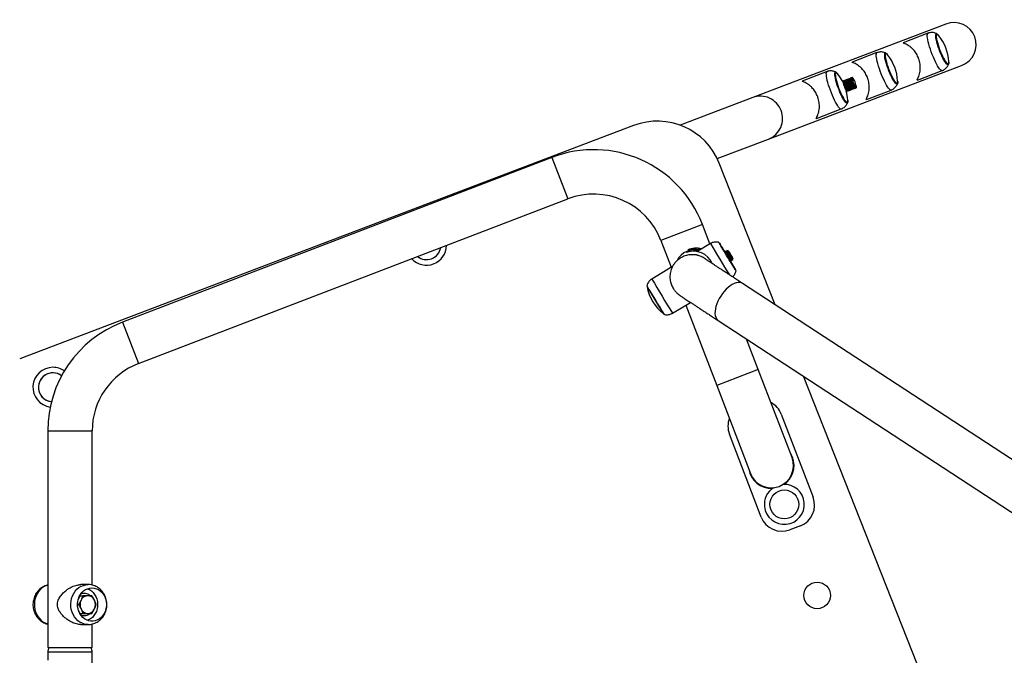
# Model space of a CAD drawing. Units: millimetres. Extents: x 0.32 to 7.29, y 0.29 to 5.24.
# Drawn here: x 4.21 to 5.1, y 2.79 to 3.36 of the extents above; entities that cross this region are included whole.
import ezdxf

# ---------------------------------------------------------------- set-up
doc = ezdxf.new("R2010")
doc.units = ezdxf.units.MM

msp = doc.modelspace()

# ---------------------------------------------------------------- linework, layer by layer
at = {"color": 7, "linetype": 'Continuous', "lineweight": 25}
for p, q in [((5.04414, 3.36036), (4.8703, 3.29424)), ((5.02811, 3.35213), (5.00577, 3.34363)), ((5.0379, 3.34993), (5.03724, 3.35068)), ((4.98215, 3.33464), (4.95981, 3.32615)), ((4.99194, 3.33245), (4.99128, 3.3332)), ((4.88452, 3.25685), (5.05836, 3.32298)), ((4.93721, 3.31755), (4.91487, 3.30905)), ((4.947, 3.31536), (4.94635, 3.31611)), ((5.0186, 3.30999), (5.04091, 3.31848)), ((4.95138, 3.30857), (4.95129, 3.30861)), ((4.95158, 3.30903), (4.95131, 3.3084)), ((4.95169, 3.30915), (4.95168, 3.30915)), ((4.9523, 3.30892), (4.95185, 3.30913)), ((4.9525, 3.30938), (4.95223, 3.30875)), ((4.95262, 3.3095), (4.95261, 3.3095)), ((4.95323, 3.30927), (4.95277, 3.30948)), ((4.95342, 3.30973), (4.95316, 3.3091)), ((4.95354, 3.30985), (4.95353, 3.30985)), ((4.95415, 3.30962), (4.95369, 3.30983)), ((4.95435, 3.31008), (4.95408, 3.30945)), ((4.95446, 3.3102), (4.95445, 3.3102)), ((4.95507, 3.30997), (4.95461, 3.31019)), ((4.95527, 3.31043), (4.955, 3.3098)), ((4.95538, 3.31055), (4.95537, 3.31055)), ((4.95599, 3.31032), (4.95554, 3.31054)), ((4.95619, 3.31078), (4.95592, 3.31016)), ((4.9563, 3.3109), (4.95629, 3.3109)), ((4.95691, 3.31067), (4.95646, 3.31089)), ((4.95711, 3.31114), (4.95684, 3.31051)), ((4.95723, 3.31125), (4.95722, 3.31125)), ((4.95784, 3.31102), (4.95738, 3.31124)), ((4.95803, 3.31149), (4.95777, 3.31086)), ((4.95815, 3.31161), (4.95814, 3.3116)), ((4.95876, 3.31137), (4.9583, 3.31159)), ((4.95896, 3.31184), (4.95869, 3.31121)), ((4.95907, 3.31196), (4.95906, 3.31195)), ((4.95968, 3.31172), (4.95922, 3.31194)), ((4.95988, 3.31219), (4.95961, 3.31156)), ((4.95999, 3.31231), (4.95998, 3.3123)), ((4.95447, 3.30011), (4.95509, 3.29982)), ((4.95459, 3.29994), (4.95463, 3.30003)), ((4.95524, 3.2998), (4.95525, 3.2998)), ((4.95525, 3.2998), (4.95535, 3.29992)), ((4.95535, 3.29992), (4.95555, 3.30038)), ((4.95539, 3.30046), (4.95601, 3.30017)), ((4.95616, 3.30015), (4.95617, 3.30015)), ((4.95617, 3.30015), (4.95628, 3.30027)), ((4.95628, 3.30027), (4.95647, 3.30073)), ((4.95631, 3.30081), (4.95693, 3.30052)), ((4.95708, 3.3005), (4.95709, 3.30051)), ((4.95709, 3.30051), (4.9572, 3.30062)), ((4.9572, 3.30062), (4.95739, 3.30109)), ((4.95723, 3.30116), (4.95785, 3.30087)), ((4.95801, 3.30085), (4.95802, 3.30086)), ((4.95802, 3.30086), (4.95812, 3.30097)), ((4.95812, 3.30097), (4.95832, 3.30144)), ((4.95815, 3.30151), (4.95877, 3.30122)), ((4.95893, 3.3012), (4.95894, 3.30121)), ((4.95894, 3.30121), (4.95904, 3.30132)), ((4.95904, 3.30132), (4.95924, 3.30179)), ((4.95908, 3.30186), (4.9597, 3.30157)), ((4.95985, 3.30155), (4.95986, 3.30156)), ((4.95986, 3.30156), (4.95996, 3.30167)), ((4.95996, 3.30167), (4.96016, 3.30214)), ((4.96, 3.30221), (4.96062, 3.30192)), ((4.96077, 3.3019), (4.96078, 3.30191)), ((4.96078, 3.30191), (4.96088, 3.30202)), ((4.96088, 3.30202), (4.96108, 3.30249)), ((4.96092, 3.30256), (4.96154, 3.30227)), ((4.96169, 3.30226), (4.9617, 3.30226)), ((4.9617, 3.30226), (4.96181, 3.30237)), ((4.96181, 3.30237), (4.962, 3.30284)), ((4.96184, 3.30292), (4.96246, 3.30262)), ((4.96262, 3.30261), (4.96273, 3.30273)), ((4.96262, 3.30261), (4.96262, 3.30261)), ((4.96273, 3.30273), (4.96293, 3.30319)), ((4.96276, 3.30327), (4.96338, 3.30297)), ((4.96354, 3.30296), (4.96355, 3.30296)), ((4.97264, 3.29251), (4.99495, 3.301)), ((4.8703, 3.29424), (4.80488, 3.26935)), ((4.92771, 3.27542), (4.95001, 3.2839)), ((4.76308, 3.26903), (4.21028, 3.05876)), ((4.83833, 3.23928), (4.88452, 3.25685)), ((4.68939, 3.24025), (4.30289, 3.09189)), ((4.89055, 3.10754), (4.84022, 3.23499)), ((4.31722, 3.05454), (4.70372, 3.20291)), ((4.83176, 3.16236), (4.82504, 3.17985)), ((4.7877, 3.16552), (4.79699, 3.14133)), ((4.81191, 3.15714), (4.81178, 3.15709)), ((4.83227, 3.16267), (4.82103, 3.15587)), ((4.84701, 3.15639), (4.84694, 3.15538)), ((4.84707, 3.15642), (4.84701, 3.15639)), ((4.8482, 3.15614), (4.84707, 3.15642)), ((4.81233, 3.15516), (4.81072, 3.15454)), ((4.82095, 3.152), (4.82008, 3.15219)), ((4.84568, 3.15461), (4.8451, 3.15487)), ((4.84574, 3.15562), (4.84568, 3.15461)), ((4.84601, 3.15579), (4.84574, 3.15562)), ((4.84694, 3.15538), (4.84601, 3.15579)), ((4.84995, 3.14685), (4.84999, 3.14747)), ((4.84999, 3.14747), (4.85092, 3.14707)), ((4.85119, 3.14723), (4.85126, 3.14824)), ((4.85126, 3.14824), (4.85218, 3.14783)), ((4.85218, 3.14783), (4.85224, 3.14787)), ((4.85224, 3.14787), (4.85252, 3.149)), ((4.79814, 3.14203), (4.77944, 3.13072)), ((4.85092, 3.14707), (4.85119, 3.14723)), ((5.27207, 2.85805), (4.86119, 3.12674)), ((4.79806, 3.09991), (4.81423, 3.10969)), ((4.81009, 3.10719), (4.83787, 3.03482)), ((4.79019, 3.09917), (4.79038, 3.0991)), ((4.8393, 3.09326), (5.25018, 2.82457)), ((4.87522, 3.04915), (4.86465, 3.07669)), ((4.90568, 2.9698), (4.87522, 3.04915)), ((5.01863, 2.78325), (4.916, 3.0431)), ((4.83787, 3.03482), (4.86833, 2.95546)), ((4.89601, 3.00893), (4.92468, 2.93425)), ((4.23552, 2.99386), (4.23552, 2.8422)), ((4.27552, 2.855), (4.27552, 2.99386)), ((4.878, 2.91633), (4.84933, 2.99101)), ((4.91318, 2.90841), (4.90384, 2.90482)), ((4.27189, 2.85546), (4.26544, 2.85546)), ((4.26842, 2.84746), (4.26743, 2.84746)), ((4.26234, 2.83746), (4.26322, 2.83746)), ((4.26293, 2.84192), (4.26471, 2.84546)), ((4.26316, 2.84269), (4.26364, 2.84327)), ((4.26471, 2.84546), (4.26723, 2.84546)), ((4.23552, 2.83272), (4.23552, 2.79886)), ((4.26471, 2.82946), (4.26293, 2.833)), ((4.26362, 2.83167), (4.26316, 2.83224)), ((4.26471, 2.82946), (4.26723, 2.82946)), ((4.26544, 2.81946), (4.27189, 2.81946)), ((4.26743, 2.82746), (4.26842, 2.82746)), ((4.27552, 2.79886), (4.27552, 2.81991)), ((4.23552, 2.79886), (4.27552, 2.79886)), ((4.23552, 2.7945), (4.23552, 2.78746)), ((4.27552, 2.78482), (4.27552, 2.7945))]:
    msp.add_line(p, q, dxfattribs=at)
at = {"color": 8, "linetype": 'Continuous', "lineweight": 25}
for p, q in [((4.68939, 3.24025), (4.70372, 3.20291)), ((4.82504, 3.17985), (4.7877, 3.16552)), ((4.30289, 3.09189), (4.31722, 3.05454)), ((4.87522, 3.04915), (4.83787, 3.03482)), ((4.23552, 2.99386), (4.27552, 2.99386)), ((4.26544, 2.7945), (4.23552, 2.7945)), ((4.27552, 2.7945), (4.26544, 2.7945))]:
    msp.add_line(p, q, dxfattribs=at)
at = {"color": 8, "linetype": 'Continuous', "lineweight": 25, "flags": 128}
for points in [[(5.04091, 3.31848), (5.04056, 3.31845), (5.04, 3.31871), (5.03934, 3.31928), (5.03858, 3.32017), (5.03773, 3.32135), (5.03683, 3.32281), (5.03588, 3.32451), (5.03491, 3.32641), (5.03393, 3.32849), (5.03295, 3.33071), (5.03201, 3.33301), (5.03112, 3.33536), (5.03029, 3.3377), (5.02955, 3.34), (5.0289, 3.34221), (5.02836, 3.34428), (5.02794, 3.34618), (5.02765, 3.34787), (5.02749, 3.34931), (5.02747, 3.35048), (5.02758, 3.35135), (5.02783, 3.35192), (5.02811, 3.35213)], [(5.03724, 3.35068), (5.03667, 3.35114), (5.0362, 3.35127), (5.03585, 3.35107), (5.03564, 3.35054), (5.03556, 3.3497), (5.03562, 3.34857), (5.03582, 3.34717), (5.03615, 3.34554), (5.0366, 3.34373), (5.03717, 3.34177), (5.03783, 3.33971), (5.03858, 3.33761), (5.03939, 3.33551), (5.04024, 3.33347), (5.04112, 3.33153), (5.042, 3.32976), (5.04286, 3.32818), (5.04367, 3.32684), (5.04443, 3.32577), (5.0451, 3.32499), (5.04568, 3.32454), (5.04615, 3.32441), (5.04649, 3.32461), (5.04667, 3.325)], [(4.99495, 3.301), (4.9946, 3.30097), (4.99404, 3.30122), (4.99338, 3.3018), (4.99262, 3.30269), (4.99178, 3.30387), (4.99087, 3.30533), (4.98992, 3.30702), (4.98895, 3.30893), (4.98797, 3.31101), (4.98699, 3.31322), (4.98605, 3.31553), (4.98516, 3.31787), (4.98433, 3.32022), (4.98359, 3.32252), (4.98294, 3.32473), (4.9824, 3.3268), (4.98198, 3.3287), (4.98169, 3.33039), (4.98153, 3.33183), (4.98151, 3.333), (4.98163, 3.33387), (4.98188, 3.33443), (4.98215, 3.33464)], [(4.99128, 3.3332), (4.99071, 3.33366), (4.99024, 3.33379), (4.98989, 3.33358), (4.98968, 3.33306), (4.9896, 3.33222), (4.98966, 3.33108), (4.98986, 3.32969), (4.99019, 3.32806), (4.99064, 3.32625), (4.99121, 3.32429), (4.99187, 3.32223), (4.99262, 3.32012), (4.99343, 3.31803), (4.99428, 3.31599), (4.99516, 3.31405), (4.99604, 3.31227), (4.9969, 3.3107), (4.99771, 3.30935), (4.99847, 3.30828), (4.99914, 3.30751), (4.99972, 3.30705), (5.00019, 3.30693), (5.00054, 3.30713), (5.00071, 3.30751)], [(4.95001, 3.2839), (4.94967, 3.28388), (4.94911, 3.28413), (4.94844, 3.28471), (4.94768, 3.2856), (4.94684, 3.28678), (4.94594, 3.28823), (4.94499, 3.28993), (4.94401, 3.29184), (4.94303, 3.29392), (4.94206, 3.29613), (4.94112, 3.29843), (4.94022, 3.30078), (4.9394, 3.30313), (4.93865, 3.30543), (4.938, 3.30763), (4.93746, 3.30971), (4.93705, 3.31161), (4.93675, 3.31329), (4.9366, 3.31474), (4.93657, 3.31591), (4.93669, 3.31678), (4.93694, 3.31734), (4.93721, 3.31755)], [(4.94635, 3.31611), (4.94577, 3.31656), (4.9453, 3.31669), (4.94496, 3.31649), (4.94474, 3.31596), (4.94467, 3.31512), (4.94473, 3.31399), (4.94492, 3.3126), (4.94525, 3.31097), (4.9457, 3.30915), (4.94627, 3.30719), (4.94693, 3.30513), (4.94768, 3.30303), (4.94849, 3.30093), (4.94935, 3.29889), (4.95022, 3.29696), (4.9511, 3.29518), (4.95196, 3.2936), (4.95278, 3.29226), (4.95353, 3.29119), (4.95421, 3.29042), (4.95479, 3.28996), (4.95525, 3.28983), (4.9556, 3.29003), (4.95578, 3.29042)], [(4.86119, 3.12674), (4.86013, 3.12727), (4.85874, 3.12761), (4.85719, 3.12763), (4.85552, 3.12734), (4.85375, 3.12673), (4.85192, 3.12583), (4.85006, 3.12465), (4.84821, 3.1232), (4.84639, 3.12152), (4.84464, 3.11963), (4.84299, 3.11758), (4.84147, 3.11538), (4.84011, 3.11309), (4.83893, 3.11075), (4.83794, 3.10839), (4.83718, 3.10606), (4.83666, 3.1038), (4.83637, 3.10165), (4.83633, 3.09965), (4.83655, 3.09783), (4.837, 3.09624), (4.83769, 3.09488), (4.83861, 3.0938), (4.8393, 3.09326)], [(4.23552, 2.85497), (4.23483, 2.85476), (4.23278, 2.8539), (4.23086, 2.85273), (4.2291, 2.85125), (4.22753, 2.84951), (4.22618, 2.84753), (4.22509, 2.84535), (4.22428, 2.84302), (4.22375, 2.84059), (4.22352, 2.83809), (4.2236, 2.83558), (4.22398, 2.83311), (4.22465, 2.83072), (4.22561, 2.82846), (4.22683, 2.82638), (4.22828, 2.82451), (4.22995, 2.8229), (4.2318, 2.82157), (4.2338, 2.82055), (4.23552, 2.81995)], [(4.27193, 2.81946), (4.2708, 2.8195), (4.26864, 2.81985), (4.26655, 2.82055), (4.26456, 2.82157), (4.26271, 2.8229), (4.26104, 2.82451), (4.25958, 2.82638), (4.25836, 2.82846), (4.2574, 2.83072), (4.25673, 2.83311), (4.25635, 2.83558), (4.25627, 2.83809), (4.2565, 2.84059), (4.25703, 2.84302), (4.25785, 2.84535), (4.25894, 2.84753), (4.26028, 2.84951), (4.26185, 2.85125), (4.26361, 2.85273), (4.26554, 2.8539), (4.26759, 2.85476), (4.26972, 2.85529), (4.27189, 2.85546), (4.27189, 2.85546)]]:
    msp.add_lwpolyline(points, dxfattribs=at)
at = {"color": 7, "linetype": 'Continuous', "lineweight": 25, "flags": 128}
for points in [[(5.04678, 3.32623), (5.04681, 3.32588), (5.0468, 3.32487), (5.04665, 3.32417), (5.04637, 3.32378), (5.04596, 3.32372), (5.04544, 3.32399), (5.04481, 3.32458), (5.04409, 3.32548), (5.0433, 3.32666), (5.04245, 3.32811), (5.04156, 3.32978), (5.04066, 3.33164), (5.03977, 3.33365), (5.03891, 3.33575), (5.03809, 3.33789), (5.03734, 3.34004), (5.03668, 3.34213), (5.03611, 3.34411), (5.03566, 3.34595), (5.03533, 3.3476), (5.03514, 3.34901), (5.03508, 3.35016), (5.03516, 3.35102), (5.03537, 3.35157), (5.03571, 3.3518), (5.03618, 3.35169), (5.03676, 3.35126), (5.03744, 3.35051), (5.03765, 3.35024)], [(5.00083, 3.30875), (5.00085, 3.3084), (5.00084, 3.30739), (5.00069, 3.30668), (5.00041, 3.3063), (5.00001, 3.30624), (4.99948, 3.3065), (4.99885, 3.30709), (4.99813, 3.30799), (4.99734, 3.30918), (4.99649, 3.31063), (4.9956, 3.3123), (4.9947, 3.31416), (4.99381, 3.31617), (4.99295, 3.31826), (4.99213, 3.32041), (4.99138, 3.32255), (4.99072, 3.32464), (4.99015, 3.32663), (4.9897, 3.32847), (4.98937, 3.33011), (4.98918, 3.33153), (4.98912, 3.33268), (4.9892, 3.33354), (4.98941, 3.33409), (4.98975, 3.33432), (4.99022, 3.33421), (4.9908, 3.33378), (4.99148, 3.33303), (4.99169, 3.33276)], [(4.95589, 3.29165), (4.95591, 3.29131), (4.9559, 3.2903), (4.95576, 3.28959), (4.95548, 3.2892), (4.95507, 3.28914), (4.95454, 3.28941), (4.95391, 3.29), (4.95319, 3.2909), (4.9524, 3.29209), (4.95155, 3.29354), (4.95067, 3.29521), (4.94977, 3.29707), (4.94888, 3.29907), (4.94801, 3.30117), (4.9472, 3.30332), (4.94645, 3.30546), (4.94578, 3.30755), (4.94522, 3.30954), (4.94476, 3.31138), (4.94444, 3.31302), (4.94424, 3.31444), (4.94418, 3.31559), (4.94426, 3.31645), (4.94447, 3.317), (4.94482, 3.31722), (4.94529, 3.31712), (4.94586, 3.31669), (4.94654, 3.31594), (4.94675, 3.31567)], [(4.95168, 3.30915), (4.9516, 3.30906), (4.95153, 3.30864), (4.9516, 3.30791), (4.95181, 3.30693), (4.95214, 3.30576), (4.95257, 3.3045), (4.95307, 3.30324), (4.9536, 3.30206), (4.95411, 3.30107), (4.95458, 3.30033), (4.95497, 3.2999), (4.95524, 3.2998), (4.95524, 3.2998)], [(4.95185, 3.30913), (4.95182, 3.30915), (4.95161, 3.30907), (4.95154, 3.30865), (4.95161, 3.30792), (4.95182, 3.30693), (4.95215, 3.30577), (4.95258, 3.3045), (4.95308, 3.30324), (4.95361, 3.30207), (4.95412, 3.30107), (4.95459, 3.30033), (4.95498, 3.2999), (4.95525, 3.2998), (4.95525, 3.2998)], [(4.95223, 3.30875), (4.9522, 3.30861), (4.95221, 3.30805), (4.95236, 3.30721), (4.95263, 3.30616), (4.95302, 3.30499), (4.95347, 3.30379), (4.95396, 3.30266), (4.95445, 3.3017), (4.9549, 3.30097), (4.95527, 3.30054), (4.95539, 3.30046)], [(4.95261, 3.3095), (4.95252, 3.30941), (4.95245, 3.30899), (4.95252, 3.30827), (4.95273, 3.30728), (4.95307, 3.30611), (4.9535, 3.30485), (4.95399, 3.30359), (4.95452, 3.30242), (4.95504, 3.30142), (4.9555, 3.30068), (4.95589, 3.30025), (4.95616, 3.30015), (4.95616, 3.30015)], [(4.95277, 3.30948), (4.95274, 3.3095), (4.95253, 3.30942), (4.95246, 3.309), (4.95253, 3.30827), (4.95274, 3.30728), (4.95307, 3.30612), (4.95351, 3.30486), (4.954, 3.30359), (4.95453, 3.30242), (4.95505, 3.30142), (4.95551, 3.30068), (4.9559, 3.30025), (4.95617, 3.30015), (4.95617, 3.30015)], [(4.95316, 3.3091), (4.95312, 3.30896), (4.95313, 3.3084), (4.95328, 3.30756), (4.95356, 3.30651), (4.95394, 3.30534), (4.95439, 3.30414), (4.95489, 3.30302), (4.95538, 3.30205), (4.95582, 3.30132), (4.95619, 3.30089), (4.95631, 3.30081)], [(4.95353, 3.30985), (4.95344, 3.30977), (4.95337, 3.30935), (4.95344, 3.30862), (4.95365, 3.30763), (4.95399, 3.30647), (4.95442, 3.3052), (4.95492, 3.30394), (4.95544, 3.30277), (4.95596, 3.30177), (4.95643, 3.30103), (4.95681, 3.3006), (4.95708, 3.3005), (4.95708, 3.3005)], [(4.95369, 3.30983), (4.95366, 3.30985), (4.95345, 3.30977), (4.95338, 3.30935), (4.95345, 3.30862), (4.95366, 3.30764), (4.954, 3.30647), (4.95443, 3.30521), (4.95493, 3.30394), (4.95545, 3.30277), (4.95597, 3.30178), (4.95644, 3.30103), (4.95682, 3.3006), (4.95709, 3.30051), (4.95709, 3.30051)], [(4.95408, 3.30945), (4.95404, 3.30931), (4.95405, 3.30875), (4.9542, 3.30791), (4.95448, 3.30686), (4.95486, 3.30569), (4.95532, 3.30449), (4.95581, 3.30337), (4.9563, 3.3024), (4.95674, 3.30167), (4.95711, 3.30124), (4.95723, 3.30116)], [(4.95445, 3.3102), (4.95436, 3.31012), (4.95429, 3.3097), (4.95436, 3.30897), (4.95458, 3.30798), (4.95491, 3.30682), (4.95534, 3.30555), (4.95584, 3.30429), (4.95636, 3.30312), (4.95688, 3.30212), (4.95735, 3.30138), (4.95773, 3.30095), (4.95801, 3.30085), (4.95801, 3.30085)], [(4.95461, 3.31019), (4.95458, 3.3102), (4.95437, 3.31012), (4.9543, 3.3097), (4.95437, 3.30897), (4.95458, 3.30799), (4.95492, 3.30682), (4.95535, 3.30556), (4.95585, 3.30429), (4.95637, 3.30312), (4.95689, 3.30213), (4.95736, 3.30138), (4.95774, 3.30095), (4.95802, 3.30086), (4.95802, 3.30086)], [(4.955, 3.3098), (4.95496, 3.30966), (4.95497, 3.3091), (4.95512, 3.30826), (4.9554, 3.30721), (4.95578, 3.30604), (4.95624, 3.30484), (4.95673, 3.30372), (4.95722, 3.30275), (4.95767, 3.30202), (4.95803, 3.30159), (4.95815, 3.30151)], [(4.95537, 3.31055), (4.95528, 3.31047), (4.95521, 3.31005), (4.95529, 3.30932), (4.9555, 3.30833), (4.95583, 3.30717), (4.95626, 3.3059), (4.95676, 3.30464), (4.95729, 3.30347), (4.9578, 3.30247), (4.95827, 3.30173), (4.95865, 3.3013), (4.95893, 3.3012), (4.95893, 3.3012)], [(4.95554, 3.31054), (4.9555, 3.31055), (4.95529, 3.31047), (4.95522, 3.31005), (4.9553, 3.30932), (4.95551, 3.30834), (4.95584, 3.30717), (4.95627, 3.30591), (4.95677, 3.30464), (4.9573, 3.30347), (4.95781, 3.30248), (4.95828, 3.30174), (4.95866, 3.3013), (4.95894, 3.30121), (4.95894, 3.30121)], [(4.95592, 3.31016), (4.95589, 3.31002), (4.9559, 3.30945), (4.95605, 3.30861), (4.95632, 3.30756), (4.9567, 3.30639), (4.95716, 3.3052), (4.95765, 3.30407), (4.95814, 3.3031), (4.95859, 3.30237), (4.95896, 3.30194), (4.95908, 3.30186)], [(4.95646, 3.31089), (4.95642, 3.3109), (4.95622, 3.31082), (4.95614, 3.3104), (4.95622, 3.30967), (4.95643, 3.30869), (4.95676, 3.30752), (4.95719, 3.30626), (4.95769, 3.30499), (4.95822, 3.30382), (4.95873, 3.30283), (4.9592, 3.30209), (4.95959, 3.30165), (4.95986, 3.30156), (4.95986, 3.30156)], [(4.95629, 3.3109), (4.95621, 3.31082), (4.95614, 3.3104), (4.95621, 3.30967), (4.95642, 3.30868), (4.95675, 3.30752), (4.95718, 3.30625), (4.95768, 3.30499), (4.95821, 3.30382), (4.95872, 3.30282), (4.95919, 3.30208), (4.95958, 3.30165), (4.95985, 3.30155), (4.95985, 3.30155)], [(4.95684, 3.31051), (4.95681, 3.31037), (4.95682, 3.3098), (4.95697, 3.30896), (4.95724, 3.30791), (4.95763, 3.30674), (4.95808, 3.30555), (4.95857, 3.30442), (4.95906, 3.30345), (4.95951, 3.30272), (4.95988, 3.30229), (4.96, 3.30221)], [(4.95722, 3.31125), (4.95713, 3.31117), (4.95706, 3.31075), (4.95713, 3.31002), (4.95734, 3.30903), (4.95768, 3.30787), (4.95811, 3.30661), (4.9586, 3.30534), (4.95913, 3.30417), (4.95965, 3.30317), (4.96011, 3.30243), (4.9605, 3.302), (4.96077, 3.3019), (4.96077, 3.3019)], [(4.95738, 3.31124), (4.95735, 3.31125), (4.95714, 3.31117), (4.95707, 3.31075), (4.95714, 3.31002), (4.95735, 3.30904), (4.95768, 3.30787), (4.95812, 3.30661), (4.95861, 3.30534), (4.95914, 3.30417), (4.95966, 3.30318), (4.96012, 3.30244), (4.96051, 3.302), (4.96078, 3.30191), (4.96078, 3.30191)], [(4.95777, 3.31086), (4.95773, 3.31072), (4.95774, 3.31015), (4.95789, 3.30931), (4.95817, 3.30826), (4.95855, 3.30709), (4.959, 3.3059), (4.9595, 3.30477), (4.95999, 3.3038), (4.96043, 3.30307), (4.9608, 3.30265), (4.96092, 3.30256)], [(4.95814, 3.3116), (4.95805, 3.31152), (4.95798, 3.3111), (4.95805, 3.31037), (4.95826, 3.30939), (4.9586, 3.30822), (4.95903, 3.30696), (4.95953, 3.30569), (4.96005, 3.30452), (4.96057, 3.30353), (4.96104, 3.30278), (4.96142, 3.30235), (4.96169, 3.30226), (4.96169, 3.30226)], [(4.9583, 3.31159), (4.95827, 3.3116), (4.95806, 3.31152), (4.95799, 3.3111), (4.95806, 3.31037), (4.95827, 3.30939), (4.95861, 3.30822), (4.95904, 3.30696), (4.95954, 3.3057), (4.96006, 3.30452), (4.96058, 3.30353), (4.96105, 3.30279), (4.96143, 3.30235), (4.9617, 3.30226), (4.9617, 3.30226)], [(4.95869, 3.31121), (4.95865, 3.31107), (4.95866, 3.3105), (4.95881, 3.30966), (4.95909, 3.30861), (4.95947, 3.30744), (4.95993, 3.30625), (4.96042, 3.30512), (4.96091, 3.30415), (4.96135, 3.30343), (4.96172, 3.303), (4.96184, 3.30292)], [(4.95906, 3.31195), (4.95897, 3.31187), (4.9589, 3.31145), (4.95897, 3.31072), (4.95919, 3.30974), (4.95952, 3.30857), (4.95995, 3.30731), (4.96045, 3.30604), (4.96097, 3.30487), (4.96149, 3.30388), (4.96196, 3.30313), (4.96234, 3.3027), (4.96262, 3.30261), (4.96262, 3.30261)], [(4.95922, 3.31194), (4.95919, 3.31195), (4.95898, 3.31187), (4.95891, 3.31145), (4.95898, 3.31072), (4.95919, 3.30974), (4.95953, 3.30857), (4.95996, 3.30731), (4.96046, 3.30605), (4.96098, 3.30487), (4.9615, 3.30388), (4.96197, 3.30314), (4.96235, 3.3027), (4.96262, 3.30261), (4.96262, 3.30261)], [(4.95961, 3.31156), (4.95957, 3.31142), (4.95958, 3.31085), (4.95973, 3.31001), (4.96001, 3.30896), (4.96039, 3.30779), (4.96085, 3.3066), (4.96134, 3.30547), (4.96183, 3.3045), (4.96228, 3.30378), (4.96264, 3.30335), (4.96276, 3.30327)], [(4.95998, 3.3123), (4.95989, 3.31222), (4.95982, 3.3118), (4.9599, 3.31107), (4.96011, 3.31009), (4.96044, 3.30892), (4.96087, 3.30766), (4.96137, 3.30639), (4.9619, 3.30522), (4.96241, 3.30423), (4.96288, 3.30349), (4.96326, 3.30305), (4.96354, 3.30296), (4.96354, 3.30296)], [(4.96355, 3.30296), (4.96369, 3.30321), (4.96369, 3.30379), (4.96354, 3.30466), (4.96327, 3.30574), (4.96288, 3.30697), (4.96241, 3.30824), (4.9619, 3.30947), (4.96137, 3.31057), (4.96088, 3.31144), (4.96044, 3.31204), (4.96011, 3.3123), (4.9599, 3.31222), (4.95983, 3.3118), (4.95991, 3.31107), (4.96012, 3.31009), (4.96045, 3.30892), (4.96088, 3.30766), (4.96138, 3.3064), (4.96191, 3.30522), (4.96242, 3.30423), (4.96289, 3.30349), (4.96327, 3.30305), (4.96355, 3.30296)], [(4.84997, 3.14706), (4.8501, 3.14684), (4.85119, 3.14503), (4.85219, 3.14336), (4.85309, 3.14186), (4.85386, 3.14057), (4.85448, 3.13953), (4.85494, 3.13875), (4.85523, 3.13825), (4.85534, 3.13806), (4.85526, 3.13816), (4.85501, 3.13856), (4.85458, 3.13925), (4.85399, 3.14022), (4.85325, 3.14143), (4.85237, 3.14287), (4.85138, 3.14449), (4.85031, 3.14626), (4.84917, 3.14814), (4.84799, 3.15009), (4.8468, 3.15206), (4.84563, 3.15399), (4.84451, 3.15586), (4.84345, 3.15761), (4.8425, 3.1592), (4.84166, 3.16059), (4.84096, 3.16176), (4.84042, 3.16268), (4.84005, 3.16331), (4.83985, 3.16366), (4.83983, 3.16371), (4.83999, 3.16345), (4.84034, 3.16291), (4.84085, 3.16208), (4.84152, 3.16099), (4.84233, 3.15966), (4.84326, 3.15812), (4.8443, 3.15642), (4.84529, 3.15478)], [(4.85252, 3.149), (4.85241, 3.14917), (4.85212, 3.14964), (4.85168, 3.15037), (4.85112, 3.15129), (4.85049, 3.15233), (4.84985, 3.15339), (4.84925, 3.15438), (4.84875, 3.15521), (4.8484, 3.1558), (4.84822, 3.15611), (4.84823, 3.1561), (4.84843, 3.15578), (4.8488, 3.15517), (4.84931, 3.15434), (4.84992, 3.15334), (4.85056, 3.15228), (4.85118, 3.15125), (4.85174, 3.15033), (4.85217, 3.14961), (4.85243, 3.14915), (4.85252, 3.149)], [(4.90447, 2.97337), (4.90502, 2.97241), (4.90614, 2.96998)], [(4.27537, 2.85246), (4.27735, 2.85229), (4.2793, 2.85176), (4.28114, 2.8509), (4.28286, 2.84973), (4.2844, 2.84827), (4.28572, 2.84655), (4.28681, 2.84463), (4.28762, 2.84253), (4.28815, 2.84032), (4.28838, 2.83804), (4.2883, 2.83574), (4.28792, 2.83349), (4.28725, 2.83132), (4.2863, 2.82931), (4.28509, 2.82748), (4.28365, 2.82589), (4.28202, 2.82457), (4.28023, 2.82355), (4.27833, 2.82286), (4.27636, 2.8225), (4.27437, 2.8225), (4.2724, 2.82286), (4.2705, 2.82355), (4.26871, 2.82457), (4.26708, 2.82589), (4.26564, 2.82748), (4.26444, 2.82931), (4.26348, 2.83132), (4.26281, 2.83349), (4.26243, 2.83574), (4.26235, 2.83804), (4.26258, 2.84032), (4.26311, 2.84253), (4.26393, 2.84463), (4.26501, 2.84655), (4.26634, 2.84827), (4.26787, 2.84973), (4.26959, 2.8509), (4.27144, 2.85176), (4.27338, 2.85229), (4.27537, 2.85246)], [(4.26743, 2.84746), (4.2666, 2.84742), (4.26546, 2.8472)], [(4.2714, 2.85175), (4.2732, 2.8509), (4.27492, 2.84973), (4.27646, 2.84827), (4.27778, 2.84655), (4.27887, 2.84463), (4.27968, 2.84253), (4.28021, 2.84032), (4.28044, 2.83804), (4.28036, 2.83574), (4.27998, 2.83349), (4.27931, 2.83132), (4.27836, 2.82931), (4.27715, 2.82748), (4.27571, 2.82589), (4.27408, 2.82457), (4.27229, 2.82355), (4.2714, 2.82317)], [(4.26546, 2.82772), (4.26578, 2.82764), (4.26743, 2.82746)]]:
    msp.add_lwpolyline(points, dxfattribs=at)
at = {"color": 7, "linetype": 'Continuous', "lineweight": 25}
for centre, radius in [((4.89879, 2.92769), 0.013), ((4.92835, 2.84572), 0.012)]:
    msp.add_circle(centre, radius, dxfattribs=at)
for centre, radius, start, end in [((5.00458, 3.32392), 0.04228, 3.67042, 37.98111), ((4.95862, 3.30644), 0.04228, 3.67042, 37.98111), ((5.04195, 3.32608), 0.00484, 347.06039, 6.43051), ((4.91368, 3.28934), 0.04228, 27.09566, 37.98111), ((4.99599, 3.3086), 0.00484, 347.06039, 6.43051), ((4.91368, 3.28934), 0.04228, 3.67042, 14.68631), ((4.95106, 3.29151), 0.00484, 347.06039, 6.43051), ((4.78441, 3.21295), 0.06, 21.5512, 110.82577), ((4.72702, 3.14223), 0.105, 21, 111), ((4.72702, 3.14223), 0.065, 21, 111), ((4.57655, 3.16118), 0.018, 222.55947, 359.44053), ((4.57655, 3.16118), 0.013, 231.58394, 350.41606), ((4.81894, 3.13842), 0.01999, 75.01529, 110.99943), ((4.81878, 3.13836), 0.01799, 81.34663, 110.99966), ((5.21231, 3.37144), 0.42391, 210.48563, 211.83727), ((5.24997, 3.3942), 0.46784, 210.54744, 211.77212), ((4.81717, 3.13774), 0.018, 23.00102, 110.99475), ((4.81578, 3.13266), 0.02, 77.58099, 90.44338), ((4.81702, 3.13768), 0.015, 66.50595, 93.12344), ((5.16376, 3.34208), 0.36922, 210.51403, 211.80887), ((5.21105, 3.37068), 0.42391, 210.48563, 211.83727), ((5.20826, 3.369), 0.42034, 210.4799, 211.843), ((5.16502, 3.34285), 0.36922, 210.51403, 211.80887), ((5.97196, 3.83081), 1.3898, 210.54307, 211.77986), ((4.81658, 3.13215), 0.04228, 191.33577, 230.98714), ((6.11349, 3.91722), 1.55586, 210.69231, 211.71572), ((4.34052, 2.99386), 0.105, 111, 180), ((4.24021, 3.03319), 0.018, 90, 262.1128), ((4.24021, 3.03319), 0.018, 55.07176, 90), ((4.34052, 2.99386), 0.065, 111, 180), ((4.24021, 3.03319), 0.013, 53.02431, 264.16025), ((4.24021, 3.03319), 0.013, 90, 264.16025), ((4.24021, 3.03319), 0.013, 53.02431, 90), ((4.87734, 3.00177), 0.02, 21, 62.40955), ((4.868, 2.99818), 0.02, 159.59038, 201), ((4.88701, 2.96263), 0.0205, 303.80075, 21), ((4.88701, 2.96263), 0.02, 201, 21), ((4.88701, 2.96263), 0.0205, 188.31962, 272.99841), ((4.89879, 2.92769), 0.018, 186.07175, 93.8676), ((4.89879, 2.92769), 0.018, 123.4096, 186.07175), ((4.90601, 2.92708), 0.02, 291, 21), ((4.89667, 2.9235), 0.02, 201, 291), ((4.26843, 2.83967), 0.00778, 49.34987, 115.22356), ((4.27369, 2.83746), 0.00904, 153.73651, 206.26349), ((4.27181, 2.83862), 0.00685, 91.79165, 155.45715), ((4.27138, 2.83862), 0.00685, 24.54285, 88.20835), ((4.2695, 2.83746), 0.00904, 333.73651, 26.26349), ((4.26845, 2.83521), 0.00775, 244.51982, 269.7996), ((4.27181, 2.83631), 0.00685, 204.54285, 268.20835), ((4.26834, 2.83545), 0.00799, 270.59386, 309.98964), ((4.27138, 2.83631), 0.00685, 271.79165, 335.45715), ((4.24552, 2.7945), 0.01, 154.15807, 180), ((4.26552, 2.7945), 0.01, 0, 25.84193)]:
    msp.add_arc(centre, radius, start, end, dxfattribs=at)
at = {"color": 8, "linetype": 'Continuous', "lineweight": 25}
for centre, radius, start, end in [((4.87721, 3.27564), 0.01984, 20.37242, 110.38546), ((4.87732, 3.27534), 0.01984, 291.26607, 21.2791), ((4.81886, 3.13839), 0.01899, 77.92133, 151.58751), ((6.51666, 4.15904), 1.95702, 210.60572, 211.56976), ((4.81578, 3.13266), 0.02, 54.64025, 77.58097), ((6.21067, 3.97516), 1.66178, 210.54082, 211.78208), ((4.78447, 3.12869), 0.01053, 207.44863, 212.2779)]:
    msp.add_arc(centre, radius, start, end, dxfattribs=at)
at = {"color": 7, "linetype": 'Continuous', "lineweight": 25}
for centre, major_axis, ratio, start_param, end_param in [((5.05125, 3.34167), (0.01899, 0.00722), 0.984523, 0, 1.570796), ((5.05125, 3.34167), (0.01899, 0.00722), 0.984523, 4.712389, 6.283185), ((4.81945, 3.13861), (0.01845, -0.00822), 0.980116, 1.740956, 2.366236)]:
    msp.add_ellipse(centre, major_axis=major_axis, ratio=ratio, start_param=start_param, end_param=end_param, dxfattribs=at)
for points, knots in [([(5.03618, 3.35166), (5.03592, 3.3518), (5.0352, 3.35217), (5.03387, 3.35256), (5.03225, 3.35281), (5.03059, 3.35276), (5.02919, 3.35253), (5.0284, 3.3522), (5.02812, 3.35209)], [0, 0, 0, 0, 0.106314, 0.299957, 0.496398, 0.694817, 0.894426, 1, 1, 1, 1]), ([(5.03717, 3.35076), (5.03705, 3.35088), (5.03673, 3.35117), (5.03625, 3.3515), (5.03578, 3.35158), (5.03558, 3.35162)], [0, 0, 0, 0, 0.269824, 0.68196, 1, 1, 1, 1]), ([(5.0186, 3.31001), (5.0185, 3.31001), (5.01832, 3.31), (5.01862, 3.31059), (5.01911, 3.31156), (5.01986, 3.31319), (5.02061, 3.31549), (5.0211, 3.31809), (5.02127, 3.32063), (5.02115, 3.32318), (5.0208, 3.3256), (5.02017, 3.3281), (5.01931, 3.33046), (5.01827, 3.33262), (5.01712, 3.33454), (5.01585, 3.33629), (5.01428, 3.33808), (5.01243, 3.33978), (5.01036, 3.34124), (5.00839, 3.34231), (5.00674, 3.34301), (5.0056, 3.34341), (5.00572, 3.34356), (5.00577, 3.34363)], [0, 0, 0, 0, 0.042666, 0.076558, 0.111321, 0.17416, 0.238701, 0.292533, 0.347741, 0.389158, 0.431662, 0.473137, 0.516154, 0.552911, 0.590694, 0.628494, 0.667091, 0.723617, 0.781759, 0.83978, 0.899099, 0.954277, 1, 1, 1, 1]), ([(4.99022, 3.33418), (4.98996, 3.33432), (4.98924, 3.33469), (4.98791, 3.33508), (4.98629, 3.33532), (4.98463, 3.33527), (4.98323, 3.33504), (4.98244, 3.33472), (4.98216, 3.3346)], [0, 0, 0, 0, 0.106314, 0.299957, 0.496398, 0.694817, 0.894426, 1, 1, 1, 1]), ([(4.99121, 3.33328), (4.99109, 3.3334), (4.99077, 3.33369), (4.99029, 3.33401), (4.98982, 3.3341), (4.98962, 3.33414)], [0, 0, 0, 0, 0.2698235, 0.68196, 1, 1, 1, 1]), ([(4.97264, 3.29253), (4.97254, 3.29253), (4.97236, 3.29251), (4.97266, 3.29311), (4.97315, 3.29408), (4.9739, 3.29571), (4.97465, 3.29801), (4.97514, 3.30061), (4.97531, 3.30315), (4.97519, 3.3057), (4.97484, 3.30812), (4.97421, 3.31062), (4.97335, 3.31297), (4.97231, 3.31514), (4.97116, 3.31706), (4.96989, 3.31881), (4.96832, 3.3206), (4.96647, 3.3223), (4.9644, 3.32376), (4.96243, 3.32483), (4.96078, 3.32553), (4.95964, 3.32593), (4.95976, 3.32608), (4.95981, 3.32614)], [0, 0, 0, 0, 0.042666, 0.076558, 0.111321, 0.17416, 0.238701, 0.292533, 0.347741, 0.389158, 0.431662, 0.473137, 0.516154, 0.552911, 0.590694, 0.628494, 0.667091, 0.723617, 0.781759, 0.83978, 0.899099, 0.954277, 1, 1, 1, 1]), ([(5.04564, 3.32349), (5.04565, 3.32349), (5.04587, 3.32352), (5.04623, 3.32387), (5.04651, 3.32428), (5.04659, 3.32457), (5.04662, 3.32468)], [0, 0, 0, 0, 0.004104, 0.39003, 0.764306, 1, 1, 1, 1]), ([(4.94528, 3.31709), (4.94502, 3.31722), (4.9443, 3.3176), (4.94297, 3.31799), (4.94135, 3.31823), (4.93969, 3.31818), (4.93829, 3.31795), (4.9375, 3.31763), (4.93723, 3.31751)], [0, 0, 0, 0, 0.106314, 0.299957, 0.496398, 0.694817, 0.894426, 1, 1, 1, 1]), ([(4.94628, 3.31619), (4.94615, 3.3163), (4.94583, 3.31659), (4.94536, 3.31692), (4.94489, 3.31701), (4.94468, 3.31705)], [0, 0, 0, 0, 0.269824, 0.68196, 1, 1, 1, 1]), ([(5.0409, 3.31851), (5.04125, 3.31865), (5.04215, 3.31898), (5.0434, 3.31982), (5.04462, 3.3209), (5.04558, 3.32211), (5.04628, 3.32325), (5.04657, 3.324), (5.04668, 3.32429)], [0, 0, 0, 0, 0.134935, 0.33562, 0.52623, 0.708583, 0.884034, 1, 1, 1, 1]), ([(4.9277, 3.27544), (4.9276, 3.27543), (4.92743, 3.27542), (4.92772, 3.27602), (4.92821, 3.27698), (4.92897, 3.27862), (4.92971, 3.28092), (4.93021, 3.28351), (4.93038, 3.28605), (4.93026, 3.28861), (4.9299, 3.29102), (4.92927, 3.29353), (4.92841, 3.29588), (4.92737, 3.29805), (4.92623, 3.29996), (4.92495, 3.30172), (4.92339, 3.3035), (4.92153, 3.30521), (4.91947, 3.30667), (4.91749, 3.30774), (4.91585, 3.30843), (4.91471, 3.30884), (4.91482, 3.30898), (4.91487, 3.30905)], [0, 0, 0, 0, 0.042666, 0.076558, 0.111321, 0.17416, 0.238701, 0.292533, 0.347741, 0.389158, 0.431662, 0.473137, 0.516154, 0.552911, 0.590694, 0.628494, 0.667091, 0.723617, 0.781759, 0.83978, 0.899099, 0.954277, 1, 1, 1, 1]), ([(4.99968, 3.30601), (4.99969, 3.30601), (4.99991, 3.30604), (5.00027, 3.30639), (5.00055, 3.3068), (5.00063, 3.30709), (5.00066, 3.3072)], [0, 0, 0, 0, 0.004104, 0.39003, 0.764306, 1, 1, 1, 1]), ([(4.99494, 3.30103), (4.99529, 3.30117), (4.99619, 3.3015), (4.99744, 3.30233), (4.99866, 3.30341), (4.99962, 3.30462), (5.00032, 3.30577), (5.00061, 3.30651), (5.00072, 3.30681)], [0, 0, 0, 0, 0.134935, 0.33562, 0.52623, 0.708583, 0.884034, 1, 1, 1, 1]), ([(4.95, 3.28394), (4.95036, 3.28407), (4.95125, 3.28441), (4.9525, 3.28524), (4.95372, 3.28632), (4.95469, 3.28753), (4.95538, 3.28867), (4.95567, 3.28942), (4.95578, 3.28972)], [0, 0, 0, 0, 0.134935, 0.33562, 0.52623, 0.708583, 0.884034, 1, 1, 1, 1]), ([(4.95475, 3.28892), (4.95475, 3.28892), (4.95497, 3.28895), (4.95533, 3.28929), (4.95562, 3.2897), (4.95569, 3.28999), (4.95572, 3.2901)], [0, 0, 0, 0, 0.004104, 0.39003, 0.764306, 1, 1, 1, 1]), ([(4.83993, 3.16367), (4.83977, 3.16372), (4.83912, 3.16393), (4.8379, 3.16408), (4.8363, 3.16407), (4.8347, 3.16376), (4.83333, 3.16329), (4.83258, 3.16282), (4.8323, 3.16263)], [0, 0, 0, 0, 0.063186, 0.257689, 0.459225, 0.664767, 0.872432, 1, 1, 1, 1]), ([(4.81562, 3.15264), (4.81505, 3.15263), (4.81373, 3.1526), (4.81167, 3.15227), (4.80946, 3.15168), (4.8073, 3.15082), (4.80523, 3.14971), (4.8033, 3.14835), (4.80146, 3.1467), (4.79981, 3.14479), (4.79839, 3.14265), (4.79729, 3.14042), (4.79649, 3.13814), (4.79599, 3.13585), (4.79576, 3.13359), (4.79578, 3.13139), (4.79603, 3.12926), (4.79649, 3.12725), (4.79712, 3.12536), (4.7979, 3.12362), (4.7988, 3.12205), (4.79976, 3.12065), (4.80073, 3.11946), (4.80164, 3.11849), (4.80242, 3.11776), (4.80303, 3.11724), (4.80348, 3.11688), (4.80383, 3.11661), (4.80411, 3.11641), (4.80437, 3.11623), (4.80463, 3.11604), (4.80504, 3.11576), (4.80565, 3.11536), (4.80662, 3.11471), (4.80781, 3.11392), (4.80927, 3.11295), (4.81097, 3.11183), (4.81289, 3.11057), (4.81504, 3.10915), (4.81742, 3.10759), (4.82001, 3.10589), (4.8228, 3.10406), (4.8258, 3.1021), (4.82898, 3.10002), (4.83233, 3.09782), (4.83577, 3.09557), (4.83815, 3.09401), (4.8393, 3.09326)], [0, 0, 0, 0, 0.012681, 0.02915, 0.046021, 0.06315, 0.080447, 0.097855, 0.115337, 0.134824, 0.153705, 0.17197, 0.189687, 0.206896, 0.223617, 0.239853, 0.255596, 0.270823, 0.285495, 0.299558, 0.312931, 0.325489, 0.337022, 0.347101, 0.355127, 0.361287, 0.366607, 0.372141, 0.378634, 0.387263, 0.399915, 0.420694, 0.46317, 0.501169, 0.541462, 0.580589, 0.619286, 0.657789, 0.696188, 0.734528, 0.772831, 0.811109, 0.84937, 0.887619, 0.92586, 0.964094, 1, 1, 1, 1]), ([(4.82008, 3.15219), (4.8194, 3.15232), (4.81807, 3.15256), (4.81657, 3.15269), (4.81577, 3.15265), (4.81562, 3.15264)], [0, 0, 0, 0, 0.461249, 0.904441, 1, 1, 1, 1]), ([(4.86119, 3.12674), (4.86055, 3.12716), (4.85867, 3.12839), (4.85567, 3.13035), (4.85225, 3.13259), (4.84901, 3.13471), (4.84595, 3.13671), (4.84309, 3.13859), (4.84043, 3.14034), (4.83799, 3.14194), (4.83577, 3.1434), (4.83378, 3.14471), (4.83204, 3.14585), (4.83054, 3.14684), (4.82931, 3.14766), (4.82838, 3.14827), (4.82775, 3.14869), (4.82745, 3.1489), (4.82732, 3.14898), (4.82735, 3.14897), (4.82735, 3.14896)], [0, 0, 0, 0, 0.033726, 0.097818, 0.161912, 0.225996, 0.290069, 0.354127, 0.418165, 0.482174, 0.546141, 0.610047, 0.673857, 0.737506, 0.800869, 0.863668, 0.91891, 0.966535, 0.99962, 1, 1, 1, 1]), ([(4.77945, 3.13071), (4.7794, 3.13069), (4.77883, 3.1304), (4.77792, 3.12962), (4.77679, 3.12844), (4.77594, 3.12714), (4.77533, 3.12581), (4.7751, 3.1249), (4.77499, 3.12447)], [0, 0, 0, 0, 0.022351, 0.242077, 0.448679, 0.643841, 0.828593, 1, 1, 1, 1]), ([(4.85205, 3.13272), (4.8523, 3.13292), (4.85296, 3.13346), (4.85382, 3.13453), (4.8546, 3.13584), (4.8551, 3.13703), (4.85526, 3.13779), (4.85533, 3.13809)], [0, 0, 0, 0, 0.149386, 0.399191, 0.635423, 0.859031, 1, 1, 1, 1]), ([(4.77519, 3.12441), (4.77518, 3.12439), (4.77514, 3.12431), (4.77511, 3.12414), (4.77511, 3.12395), (4.77513, 3.12382), (4.77514, 3.12378), (4.77514, 3.12378)], [0, 0, 0, 0, 0.072121, 0.439851, 0.750201, 0.996653, 1, 1, 1, 1]), ([(4.79041, 3.09892), (4.7907, 3.09883), (4.79148, 3.0986), (4.79284, 3.09849), (4.79445, 3.09857), (4.79604, 3.09895), (4.79726, 3.09941), (4.79788, 3.09983), (4.79805, 3.09995)], [0, 0, 0, 0, 0.11197, 0.308554, 0.511268, 0.717411, 0.925325, 1, 1, 1, 1]), ([(4.23552, 2.85502), (4.23537, 2.85499), (4.23449, 2.85483), (4.23294, 2.85425), (4.23093, 2.85327), (4.22907, 2.85199), (4.22738, 2.85047), (4.22588, 2.84873), (4.22462, 2.84678), (4.22359, 2.84467), (4.22284, 2.84243), (4.22237, 2.84008), (4.22219, 2.83768), (4.22231, 2.83526), (4.22274, 2.83286), (4.22347, 2.83055), (4.2245, 2.82835), (4.22579, 2.82631), (4.22734, 2.82448), (4.22911, 2.82289), (4.23106, 2.82157), (4.23316, 2.82059), (4.23466, 2.82003), (4.23547, 2.8199), (4.23552, 2.81989)], [0, 0, 0, 0, 0.00958, 0.057149, 0.104723, 0.152426, 0.200365, 0.248623, 0.297251, 0.346267, 0.395659, 0.445397, 0.495439, 0.545739, 0.596239, 0.646867, 0.697543, 0.748166, 0.798619, 0.848785, 0.898568, 0.947904, 0.996779, 1, 1, 1, 1]), ([(4.26542, 2.81951), (4.26514, 2.81949), (4.26421, 2.81945), (4.26248, 2.81972), (4.26034, 2.82026), (4.25816, 2.82108), (4.25571, 2.82227), (4.25303, 2.82396), (4.2503, 2.82618), (4.24787, 2.82873), (4.24588, 2.83151), (4.24454, 2.83445), (4.24406, 2.83749), (4.24449, 2.84012), (4.24537, 2.84232), (4.24671, 2.84467), (4.24879, 2.84727), (4.2515, 2.84978), (4.25436, 2.85185), (4.257, 2.85333), (4.25957, 2.85441), (4.26237, 2.85525), (4.26429, 2.85538), (4.26544, 2.85546)], [0, 0, 0, 0, 0.016168, 0.052927, 0.090712, 0.128513, 0.167112, 0.22364, 0.281785, 0.339808, 0.39913, 0.45431, 0.500419, 0.546644, 0.58213, 0.618515, 0.682902, 0.749077, 0.801326, 0.854893, 0.895794, 0.937779, 1, 1, 1, 1]), ([(4.27194, 2.81949), (4.27216, 2.81949), (4.27314, 2.81945), (4.27485, 2.8197), (4.27702, 2.82025), (4.27909, 2.82111), (4.28103, 2.82225), (4.28281, 2.82364), (4.28441, 2.82527), (4.2858, 2.82712), (4.28695, 2.82915), (4.28784, 2.83133), (4.28846, 2.83363), (4.28879, 2.83601), (4.28882, 2.83843), (4.28855, 2.84084), (4.28797, 2.8432), (4.2871, 2.84547), (4.28594, 2.84759), (4.28451, 2.84953), (4.28285, 2.85125), (4.28099, 2.85271), (4.27896, 2.85388), (4.27682, 2.85474), (4.27464, 2.85527), (4.27298, 2.85545), (4.27208, 2.85546), (4.27189, 2.85546)], [0, 0, 0, 0, 0.0125047, 0.053891, 0.0951186, 0.1362926, 0.177524, 0.2189144, 0.2605477, 0.3024824, 0.3447485, 0.3873483, 0.4302628, 0.4734594, 0.5169001, 0.5605434, 0.6043284, 0.6481928, 0.6920579, 0.7358285, 0.7794017, 0.8226826, 0.8656006, 0.9081206, 0.9502473, 0.9895253, 1, 1, 1, 1]), ([(4.23553, 2.84199), (4.23553, 2.84154), (4.23552, 2.84026), (4.23558, 2.83776), (4.23555, 2.83511), (4.23551, 2.83346), (4.23552, 2.83281), (4.23552, 2.83274)], [0, 0, 0, 0, 0.158617, 0.459574, 0.76192, 0.97668, 1, 1, 1, 1]), ([(4.26558, 2.84146), (4.26553, 2.84137), (4.26517, 2.84065), (4.26441, 2.83929), (4.26362, 2.83808), (4.26322, 2.83746)], [0, 0, 0, 0, 0.070086, 0.530782, 1, 1, 1, 1]), ([(4.26322, 2.83746), (4.26364, 2.83681), (4.2645, 2.8355), (4.26522, 2.83414), (4.26558, 2.83346)], [0, 0, 0, 0, 0.495458, 1, 1, 1, 1]), ([(4.26723, 2.84546), (4.267, 2.84481), (4.26655, 2.8435), (4.2659, 2.84214), (4.26558, 2.84146)], [0, 0, 0, 0, 0.495458, 1, 1, 1, 1]), ([(4.27159, 2.84546), (4.27045, 2.84546), (4.26903, 2.84546), (4.26752, 2.84546), (4.26723, 2.84546)], [0, 0, 0, 0, 0.811304, 1, 1, 1, 1]), ([(4.27525, 2.84546), (4.27436, 2.84546), (4.27322, 2.84546), (4.27188, 2.84546), (4.27159, 2.84546)], [0, 0, 0, 0, 0.785622, 1, 1, 1, 1]), ([(4.27761, 2.84146), (4.27756, 2.84156), (4.2772, 2.84227), (4.27644, 2.84363), (4.27565, 2.84485), (4.27525, 2.84546)], [0, 0, 0, 0, 0.070086, 0.530782, 1, 1, 1, 1]), ([(4.27926, 2.83746), (4.27903, 2.83811), (4.27858, 2.83942), (4.27793, 2.84078), (4.27761, 2.84146)], [0, 0, 0, 0, 0.495458, 1, 1, 1, 1]), ([(4.27761, 2.83346), (4.27766, 2.83356), (4.27801, 2.83427), (4.27861, 2.83563), (4.27904, 2.83685), (4.27926, 2.83746)], [0, 0, 0, 0, 0.070086, 0.530782, 1, 1, 1, 1]), ([(4.26558, 2.83346), (4.26563, 2.83337), (4.26598, 2.83265), (4.26658, 2.83129), (4.26701, 2.83008), (4.26723, 2.82946)], [0, 0, 0, 0, 0.070086, 0.530782, 1, 1, 1, 1]), ([(4.26723, 2.82946), (4.26752, 2.82946), (4.26903, 2.82946), (4.27045, 2.82946), (4.27159, 2.82946)], [0, 0, 0, 0, 0.188696, 1, 1, 1, 1]), ([(4.27159, 2.82946), (4.27188, 2.82946), (4.27322, 2.82946), (4.27436, 2.82946), (4.27525, 2.82946)], [0, 0, 0, 0, 0.214378, 1, 1, 1, 1]), ([(4.27525, 2.82946), (4.27567, 2.83011), (4.27653, 2.83142), (4.27725, 2.83278), (4.27761, 2.83346)], [0, 0, 0, 0, 0.495458, 1, 1, 1, 1])]:
    msp.add_open_spline(points, degree=3, knots=knots, dxfattribs=at)

doc.saveas('drawing.dxf')
